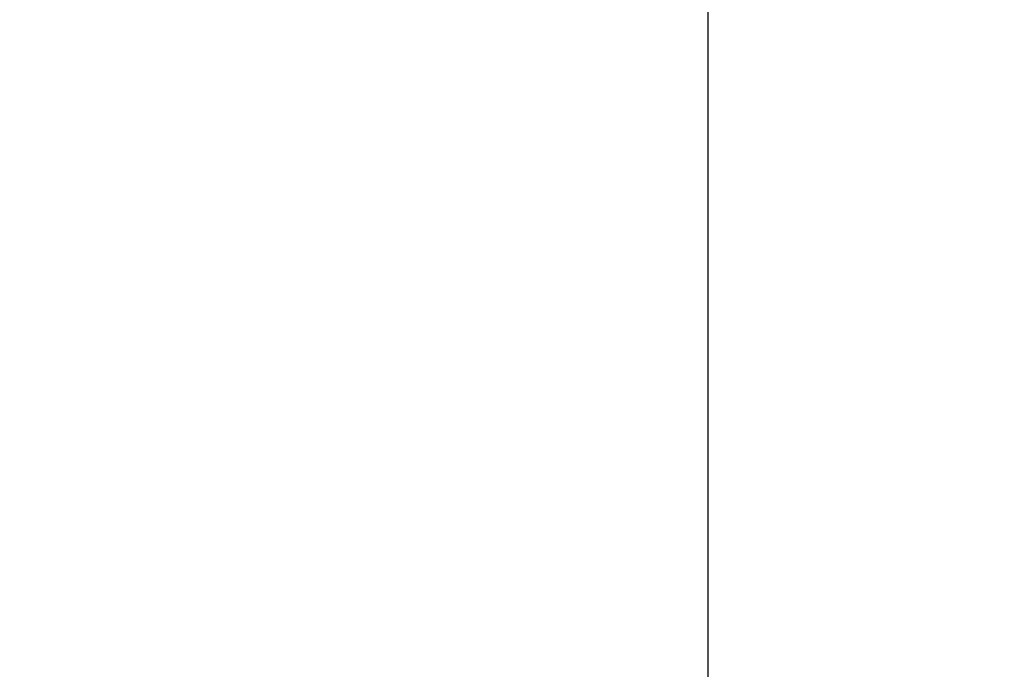
# Model space of a CAD drawing. Units: inches. Extents: x 44 to 288, y 19 to 202.
# Drawn here: x 132 to 132, y 88 to 88 of the extents above; entities that cross this region are included whole.
import ezdxf

# ---------------------------------------------------------------- set-up
doc = ezdxf.new("R2010")
doc.units = ezdxf.units.IN
doc.header["$LTSCALE"] = 19
doc.header["$MEASUREMENT"] = 0
doc.layers.add('Dimensions(ANSI)', color=7, linetype='Continuous', lineweight=18)
doc.layers.add('Visible Edges(ANSI)', color=7, linetype='Continuous', lineweight=25)
doc.styles.add('MESTEK', font='arial.ttf')
doc.dimstyles.new('MESTEK FRACTIONS', dxfattribs={"dimscale": 19, "dimtxt": 0.08, "dimasz": 0.098425, "dimexe": 0.063, "dimexo": 0.0625, "dimgap": 0.031496, "dimtad": 0, "dimtih": 1, "dimtoh": 1, "dimdec": 5, "dimrnd": 1e-08, "dimzin": 1, "dimdsep": 46, "dimlunit": 5, "dimtxsty": 'MESTEK', "dimcen": 0.09, "dimdle": 0.393701, "dimclrd": 7, "dimclre": 7, "dimclrt": 7, "dimadec": 0, "dimazin": 0, "dimtfac": 1, "dimtofl": 0, "dimtmove": 0, "dimatfit": 3, "dimfxl": 0, "dimfrac": 2, "dimtolj": 1, "dimtzin": 0, "dimlwd": 15, "dimlwe": 15, "dimarcsym": 0})

# ---------------------------------------------------------------- blocks, each defined once
blk = doc.blocks.new('*D28')
at = {"layer": 'Defpoints', "color": 0, "linetype": 'Continuous'}
for p in [(135.88508, 89.53653), (137.25753, 87.15936)]:
    blk.add_point(p, dxfattribs=at)
at = {"layer": 'Dimensions(ANSI)', "color": 7, "linetype": 'Continuous', "lineweight": 15}
for p, q in [((129.96337, 95.90726), (132.20693, 95.90726)), ((132.20693, 95.90726), (134.95004, 91.15606)), ((136.57131, 86.63795), (136.57131, 90.05795)), ((134.86131, 88.34795), (138.28131, 88.34795))]:
    blk.add_line(p, q, dxfattribs=at)
at = {"layer": 'Dimensions(ANSI)', "color": 7, "linetype": 'Continuous'}
blk.add_solid([(135.21996, 91.3119), (134.68011, 91.00022), (135.88508, 89.53653)], dxfattribs=at)
at = {"layer": 'Dimensions(ANSI)', "color": 7, "linetype": 'Continuous', "lineweight": 18, "insert": (121.22164, 95.90726), "char_height": 1.52, "attachment_point": 5, "style": 'MESTEK'}
blk.add_mtext('\\A1; 2" NG & 1 ½" LP\\PNPT GAS TRAIN', dxfattribs=at)

msp = doc.modelspace()

# ---------------------------------------------------------------- linework, layer by layer
at = {"layer": 'Visible Edges(ANSI)', "color": 7}
msp.add_line((131.8290137, 88.4677281), (131.8290137, 88.3453666), dxfattribs=at)

# ---------------------------------------------------------------- dimensions: what is measured, and where the dimension line sits
at = {"layer": 'Dimensions(ANSI)', "color": 7, "linetype": 'Continuous', "lineweight": 18}
dim = msp.add_diameter_dim_2p(p1=(137.2575332, 87.1593643), p2=(135.8850768, 89.5365285), text=' 2" NG & 1 ½" LP\\PNPT GAS TRAIN', dimstyle='MESTEK FRACTIONS', override={"dimdec": 5, "dimlfac": 1, "dimtp": 0, "dimtm": 0, "dimtdec": 2}, dxfattribs=at)
dim.commit()
dim.dimension.update_dxf_attribs({"geometry": '*D28', "text_midpoint": (121.2216408, 95.9072575), "dimtype": 163})

doc.saveas('drawing.dxf')
